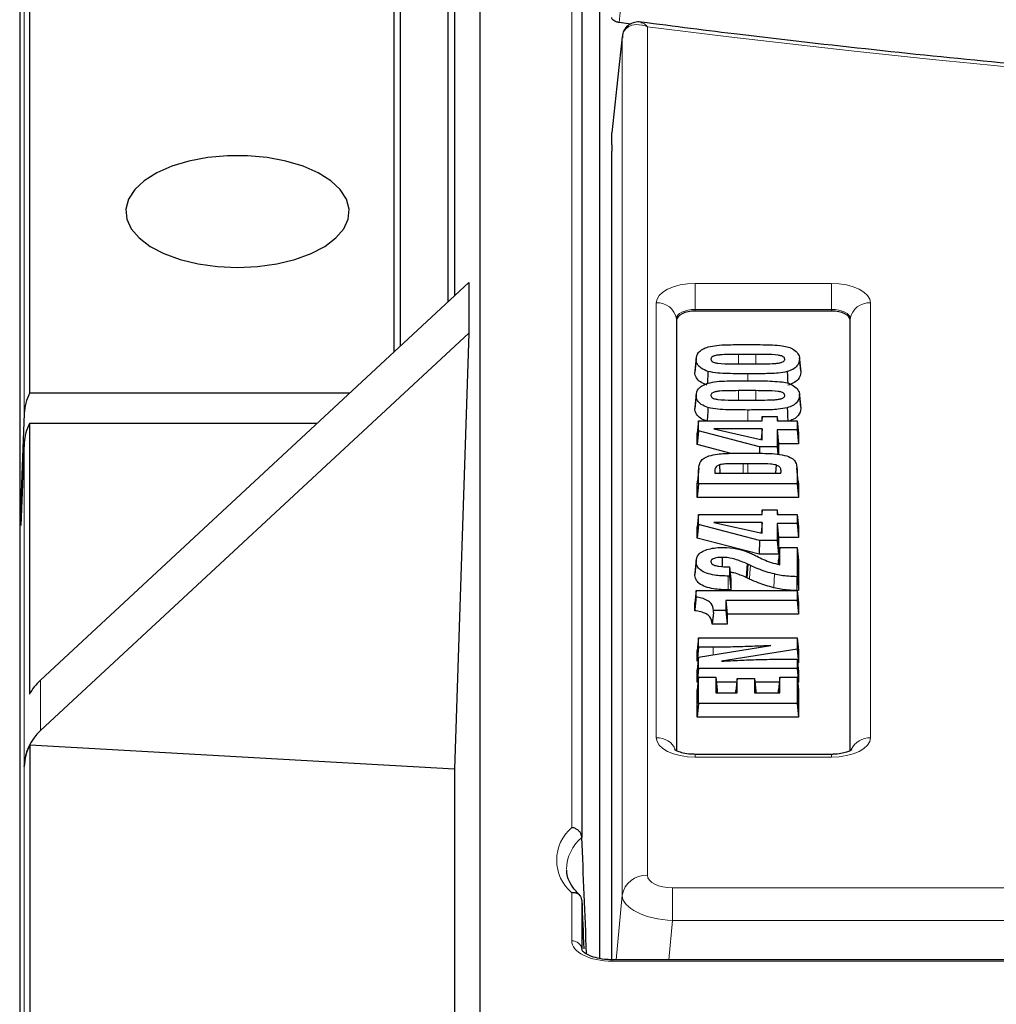
# Model space of a CAD drawing. Units: millimetres. Extents: x 0 to 420, y 0 to 297.
# Drawn here: x 237 to 261, y 126 to 150 of the extents above; entities that cross this region are included whole.
import ezdxf

# ---------------------------------------------------------------- set-up
doc = ezdxf.new("R2010")
doc.units = ezdxf.units.MM

msp = doc.modelspace()

# ---------------------------------------------------------------- linework, layer by layer
at = {"color": 7, "linetype": 'Continuous', "lineweight": 25}
for p, q in [((248.2062, 125.3515), (248.2062, 163.4765)), ((250.7146, 163.2707), (250.7146, 129.7943)), ((251.1602, 126.7952), (251.1602, 160.8468)), ((246.0687, 158.7672), (246.0687, 141.7863)), ((247.5687, 158.7672), (247.5687, 143.1793)), ((237.0666, 158.3001), (237.0666, 140.7672)), ((246.2259, 156.2142), (246.2259, 141.9323)), ((247.4115, 143.0333), (247.4115, 156.2142)), ((236.8252, 154.8263), (236.8252, 95.01)), ((251.9249, 149.8938), (251.6394, 149.9328)), ((251.4562, 146.9108), (251.4562, 147.2064)), ((251.4562, 126.7646), (251.4562, 146.7492)), ((237.3387, 133.6787), (247.9215, 143.5069)), ((247.9215, 143.5069), (247.9215, 142.2569)), ((256.8874, 142.7998), (253.5124, 142.7998)), ((253.0562, 142.5717), (253.0562, 131.9331)), ((257.3437, 131.9313), (257.3437, 142.5717)), ((237.3387, 132.4287), (247.9215, 142.2569)), ((247.9215, 142.2569), (247.5687, 131.4797)), ((255.0104, 141.7277), (254.5851, 141.7277)), ((253.5376, 141.611), (253.5048, 141.2862)), ((253.5399, 141.6452), (253.5072, 141.3214)), ((254.6275, 141.4942), (255.0104, 141.4942)), ((256.1261, 141.3198), (256.0933, 141.6437)), ((244.9714, 140.7672), (237.0666, 140.7672)), ((253.5376, 140.7159), (253.5048, 140.3911)), ((253.5399, 140.7502), (253.5072, 140.4264)), ((255.0104, 140.8326), (254.5851, 140.8326)), ((256.1261, 140.4248), (256.0933, 140.7487)), ((254.6275, 140.5992), (255.0104, 140.5992)), ((236.9366, 140.2672), (236.8514, 138.0906)), ((255.1734, 140.1979), (255.1619, 140.0899)), ((255.1734, 140.0899), (255.1734, 140.1979)), ((255.1734, 140.1979), (255.5399, 140.1979)), ((255.5399, 140.1979), (255.5399, 140.0899)), ((255.5399, 140.1979), (255.5514, 140.0899)), ((237.0666, 140.0172), (237.0666, 133.3297)), ((244.1639, 140.0172), (237.0666, 140.0172)), ((253.5994, 140.0899), (253.5666, 139.7816)), ((253.5994, 139.8358), (253.5994, 140.0899)), ((253.5994, 140.0899), (255.1734, 140.0899)), ((255.5399, 140.0899), (256.0337, 140.0899)), ((256.0337, 140.0899), (256.0337, 139.8604)), ((256.0337, 140.0899), (256.0666, 139.7816)), ((253.5994, 139.8358), (253.5666, 139.5011)), ((253.5666, 139.5011), (253.5666, 139.7816)), ((255.1043, 139.4437), (253.5994, 139.8358)), ((255.1734, 139.8915), (253.9778, 139.8915)), ((253.9778, 139.8915), (255.1734, 139.6208)), ((255.1734, 139.8915), (255.148, 139.6266)), ((255.1734, 139.6208), (255.1734, 139.8915)), ((255.5399, 139.8604), (255.5399, 139.4437)), ((255.5399, 139.8604), (255.5727, 139.5192)), ((256.0337, 139.8604), (255.5399, 139.8604)), ((256.0337, 139.8604), (256.0666, 139.5192)), ((256.0666, 139.7816), (256.0666, 139.5192)), ((236.9366, 139.5465), (236.8514, 137.4978)), ((254.4054, 139.2825), (253.5666, 139.5011)), ((255.5727, 139.5192), (255.5727, 139.2604)), ((256.0666, 139.5192), (255.5727, 139.5192)), ((255.1043, 139.4437), (255.1005, 139.2841)), ((255.5399, 139.4437), (255.1043, 139.4437)), ((255.5399, 139.4437), (255.5573, 139.2635)), ((254.1156, 138.9972), (254.1268, 138.7936)), ((254.815, 139.027), (254.7023, 139.027)), ((255.5137, 138.9959), (255.5028, 138.7936)), ((253.6032, 138.9199), (253.5704, 138.5959)), ((253.5994, 138.5332), (253.5994, 138.8384)), ((254.0033, 138.7936), (255.6283, 138.7936)), ((256.063, 138.5931), (256.0302, 138.917)), ((256.0337, 138.8384), (256.0337, 138.5332)), ((253.5666, 138.5137), (253.5722, 138.5959)), ((253.5994, 138.5332), (253.5666, 138.1921)), ((253.5666, 138.1921), (253.5666, 138.5137)), ((256.0337, 138.5332), (253.5994, 138.5332)), ((256.0337, 138.5332), (256.0666, 138.1921)), ((256.061, 138.593), (256.0666, 138.5137)), ((256.0666, 138.5137), (256.0666, 138.1921)), ((236.8514, 137.4978), (236.8514, 138.0906)), ((236.8761, 138.0906), (236.8514, 138.0906)), ((256.0666, 138.1921), (253.5666, 138.1921)), ((253.5994, 137.7751), (253.5666, 137.4667)), ((253.5994, 137.521), (253.5994, 137.7751)), ((253.5994, 137.7751), (255.1734, 137.7751)), ((255.1734, 137.8831), (255.1619, 137.7751)), ((255.1734, 137.7751), (255.1734, 137.8831)), ((255.1734, 137.8831), (255.5399, 137.8831)), ((255.5399, 137.8831), (255.5399, 137.7751)), ((255.5399, 137.8831), (255.5514, 137.7751)), ((255.5399, 137.7751), (256.0337, 137.7751)), ((256.0337, 137.7751), (256.0337, 137.5456)), ((256.0337, 137.7751), (256.0666, 137.4667)), ((253.5994, 137.521), (253.5666, 137.1863)), ((255.1043, 137.1289), (253.5994, 137.521)), ((255.1734, 137.5767), (253.9778, 137.5767)), ((253.9778, 137.5767), (255.1734, 137.306)), ((255.1734, 137.5767), (255.148, 137.3118)), ((255.1734, 137.306), (255.1734, 137.5767)), ((255.5399, 137.5456), (255.5399, 137.1289)), ((255.5399, 137.5456), (255.5727, 137.2044)), ((256.0337, 137.5456), (255.5399, 137.5456)), ((256.0337, 137.5456), (256.0666, 137.2044)), ((253.5666, 137.1863), (253.5666, 137.4667)), ((256.0666, 137.4667), (256.0666, 137.2044)), ((255.0963, 136.7877), (253.5666, 137.1863)), ((255.1043, 137.1289), (255.0963, 136.7877)), ((255.5399, 137.1289), (255.1043, 137.1289)), ((255.5399, 137.1289), (255.5727, 136.7877)), ((255.5727, 137.2044), (255.5727, 136.7877)), ((256.0666, 137.2044), (255.5727, 137.2044)), ((255.5727, 136.7877), (255.0963, 136.7877)), ((255.6055, 136.9538), (255.5727, 136.6455)), ((255.6055, 136.5309), (255.6055, 136.9538)), ((255.6055, 136.9538), (256.0337, 136.9538)), ((256.0337, 136.9538), (256.0337, 136.2338)), ((256.0337, 136.9538), (256.0666, 136.6455)), ((253.5376, 136.6167), (253.5048, 136.292)), ((253.5403, 136.6555), (253.5076, 136.3318)), ((254.1817, 136.7122), (254.1815, 136.4881)), ((254.817, 136.542), (254.7999, 136.5496)), ((255.5727, 136.5395), (255.5727, 136.6455)), ((256.0666, 136.6455), (256.0666, 135.8927)), ((254.3563, 136.4788), (254.3671, 136.4788)), ((254.3671, 136.4788), (254.3671, 136.2493)), ((254.3671, 136.4788), (254.3999, 136.1704)), ((254.817, 136.542), (254.7949, 136.2052)), ((254.3671, 136.2493), (254.334, 136.2493)), ((254.3671, 136.2493), (254.3999, 135.9081)), ((254.3999, 136.1704), (254.3999, 135.9081)), ((254.7949, 136.2052), (254.778, 136.2126)), ((256.0337, 136.2338), (256.0263, 136.2338)), ((256.0337, 136.2338), (256.0666, 135.8927)), ((253.5376, 135.8924), (253.5048, 135.584)), ((253.5376, 135.7299), (253.5376, 135.8924)), ((253.5376, 135.8924), (256.0337, 135.8924)), ((254.3999, 135.9081), (254.3338, 135.9081)), ((256.0666, 135.8927), (256.026, 135.8927)), ((256.0337, 135.8924), (256.0337, 135.6474)), ((256.0337, 135.8924), (256.0666, 135.584)), ((253.5048, 135.3926), (253.5048, 135.584)), ((254.2745, 135.6474), (254.2745, 135.4005)), ((254.2745, 135.6474), (254.3073, 135.3063)), ((256.0337, 135.6474), (254.2745, 135.6474)), ((256.0337, 135.6474), (256.0666, 135.3063)), ((256.0666, 135.584), (256.0666, 135.3063)), ((253.9645, 135.3463), (253.9369, 135.0593)), ((253.9645, 135.3463), (253.9697, 135.4005)), ((254.2745, 135.4005), (253.9697, 135.4005)), ((254.2745, 135.4005), (254.3073, 135.0593)), ((254.3073, 135.3063), (254.3073, 135.0593)), ((256.0666, 135.3063), (254.3073, 135.3063)), ((253.9369, 135.0593), (253.9369, 135.0731)), ((254.3073, 135.0593), (253.9369, 135.0593)), ((253.5994, 134.7195), (253.5666, 134.4112)), ((253.5994, 134.49), (253.5994, 134.7195)), ((253.5994, 134.7195), (256.0337, 134.7195)), ((256.0337, 134.7195), (256.0337, 134.4398)), ((256.0337, 134.7195), (256.0666, 134.4112)), ((253.5994, 134.49), (253.5666, 134.1488)), ((253.5666, 134.1488), (253.5666, 134.4112)), ((253.5994, 134.2417), (255.3828, 134.5292)), ((253.9595, 134.49), (253.5994, 134.49)), ((256.0337, 134.4398), (254.1664, 134.1463)), ((256.0337, 134.4398), (256.0666, 134.103)), ((256.0666, 134.4112), (256.0666, 134.103)), ((253.5994, 134.2417), (253.5666, 133.9289)), ((253.5896, 134.1488), (253.5666, 134.1488)), ((253.5994, 133.9653), (253.5994, 134.2417)), ((255.6447, 134.1949), (256.0337, 134.1949)), ((256.0337, 134.1949), (256.0337, 133.9653)), ((256.0337, 134.1949), (256.0666, 133.8865)), ((253.5994, 133.9653), (253.5666, 133.6242)), ((253.5666, 133.6242), (253.5666, 133.9289)), ((256.0337, 133.9653), (253.5994, 133.9653)), ((256.0337, 133.9653), (256.0666, 133.6242)), ((256.0666, 134.103), (256.0439, 134.0995)), ((256.0666, 133.8865), (256.0666, 133.6242)), ((253.5994, 133.7473), (253.5666, 133.439)), ((253.5863, 133.6242), (253.5666, 133.6242)), ((253.5994, 133.1011), (253.5994, 133.7473)), ((253.5994, 133.7473), (254.0276, 133.7473)), ((254.0276, 133.7473), (254.0276, 133.3615)), ((254.0276, 133.7473), (254.0604, 133.439)), ((254.5462, 133.6242), (254.0407, 133.6242)), ((254.5562, 133.7177), (254.5233, 133.4093)), ((254.5562, 133.3615), (254.5562, 133.7177)), ((254.5562, 133.7177), (254.9844, 133.7177)), ((254.9844, 133.7177), (254.9844, 133.3615)), ((254.9844, 133.7177), (255.0172, 133.4093)), ((255.5924, 133.6242), (254.9943, 133.6242)), ((255.6055, 133.7473), (255.5727, 133.439)), ((255.6055, 133.3615), (255.6055, 133.7473)), ((255.6055, 133.7473), (256.0337, 133.7473)), ((256.0337, 133.7473), (256.0337, 133.1011)), ((256.0337, 133.7473), (256.0666, 133.439)), ((256.0666, 133.6242), (256.0469, 133.6242)), ((253.5666, 132.76), (253.5666, 133.439)), ((254.0604, 133.439), (254.0604, 133.3615)), ((254.5233, 133.3615), (254.5233, 133.4093)), ((255.0172, 133.4093), (255.0172, 133.3615)), ((255.5727, 133.3615), (255.5727, 133.439)), ((256.0666, 133.439), (256.0666, 132.76)), ((254.0276, 133.3615), (254.5562, 133.3615)), ((254.9844, 133.3615), (255.6055, 133.3615)), ((253.5994, 133.1011), (253.5666, 132.76)), ((256.0337, 133.1011), (253.5994, 133.1011)), ((256.0337, 133.1011), (256.0666, 132.76)), ((256.0666, 132.76), (253.5666, 132.76)), ((237.0743, 132.0669), (237.0743, 100.1469)), ((247.5687, 131.4797), (237.0743, 132.0669)), ((256.8874, 131.8426), (253.5124, 131.8426)), ((236.936, 131.5431), (236.9366, 131.5599)), ((247.5687, 131.4797), (247.5687, 117.6014)), ((250.7146, 129.7943), (250.7148, 129.7905)), ((250.7146, 128.2409), (250.7146, 127.0216)), ((250.7148, 128.2371), (250.7146, 128.2409)), ((275.7812, 126.7643), (251.4642, 126.7643))]:
    msp.add_line(p, q, dxfattribs=at)
at = {"color": 8, "linetype": 'Continuous', "lineweight": 18}
for p, q in [((250.4648, 130.0331), (250.4648, 163.4913)), ((236.9366, 140.2672), (236.9366, 157.5407)), ((252.3351, 149.8301), (252.3351, 128.8524)), ((251.7125, 128.3583), (251.7125, 149.5773)), ((253.5124, 143.4838), (256.8874, 143.4838)), ((253.5124, 142.8395), (253.5124, 143.4838)), ((256.8874, 142.8395), (256.8874, 143.4838)), ((252.5542, 132.2547), (252.5542, 143.0047)), ((257.8456, 143.0047), (257.8456, 132.2547)), ((253.5124, 142.7998), (253.5124, 142.8395)), ((256.8874, 142.8395), (253.5124, 142.8395)), ((256.8874, 142.7998), (256.8874, 142.8395)), ((253.0523, 142.6094), (253.0523, 131.935)), ((253.0562, 142.5717), (253.0523, 142.6094)), ((257.3437, 142.5717), (257.3475, 142.6094)), ((257.3475, 131.9337), (257.3475, 142.6094)), ((254.5851, 141.7277), (254.5851, 141.4945)), ((255.0104, 141.7277), (255.0104, 141.4942)), ((254.8156, 141.2493), (254.8156, 141.0768)), ((254.5851, 140.8326), (254.5851, 140.5994)), ((255.0104, 140.8326), (255.0104, 140.5992)), ((254.8156, 140.3542), (254.8156, 140.0899)), ((236.9366, 131.5599), (236.9366, 139.5465)), ((254.7023, 139.027), (254.7023, 138.7936)), ((254.815, 139.027), (254.8151, 138.7936)), ((253.5994, 138.8384), (253.5666, 138.5137)), ((253.9967, 138.8492), (254.0014, 138.8029)), ((255.6364, 138.8525), (255.6315, 138.8038)), ((256.0337, 138.8384), (256.0666, 138.5137)), ((254.7999, 136.5496), (254.778, 136.2126)), ((255.472, 136.3017), (255.458, 135.9621)), ((254.334, 136.2493), (254.3338, 135.9081)), ((256.0263, 136.2338), (256.026, 135.8927)), ((253.9645, 135.3463), (253.9369, 135.0731)), ((253.9595, 134.49), (253.9595, 134.2998)), ((237.3387, 133.6787), (237.3387, 132.4287)), ((253.5124, 131.7756), (253.5124, 131.8426)), ((256.8874, 131.7756), (253.5124, 131.7756)), ((256.8874, 131.7756), (256.8874, 131.8426)), ((236.936, 97.8116), (236.936, 131.5431)), ((252.9577, 128.541), (313.0773, 128.541)), ((252.9577, 128.541), (252.9577, 127.7356)), ((250.4648, 127.2305), (250.4648, 128.4199)), ((251.5592, 126.7643), (251.7125, 128.3583)), ((252.9577, 127.7356), (252.8643, 126.7643)), ((313.3312, 127.7356), (252.9577, 127.7356)), ((251.4642, 126.7308), (251.4642, 126.7643)), ((275.7812, 126.7308), (251.4642, 126.7308))]:
    msp.add_line(p, q, dxfattribs=at)
at = {"color": 8, "linetype": 'Continuous', "lineweight": 18, "flags": 128}
for points in [[(251.896, 152.5676), (251.7283, 150.8457), (251.6394, 149.9328)], [(252.5542, 143.0047), (252.5727, 143.0982), (252.6272, 143.188), (252.7157, 143.2709), (252.8349, 143.3435), (252.9801, 143.403), (253.1457, 143.4473), (253.3255, 143.4746), (253.5124, 143.4838)], [(256.8874, 143.4838), (257.0743, 143.4746), (257.2541, 143.4473), (257.4197, 143.403), (257.5649, 143.3435), (257.6841, 143.2709), (257.7726, 143.188), (257.8272, 143.0982), (257.8456, 143.0047)], [(253.5124, 142.8395), (253.4227, 142.835), (253.3363, 142.8219), (253.2568, 142.8007), (253.1871, 142.7721), (253.1299, 142.7372), (253.0874, 142.6975), (253.0612, 142.6543), (253.0523, 142.6094)], [(257.3475, 142.6094), (257.3386, 142.6543), (257.3125, 142.6975), (257.2699, 142.7372), (257.2127, 142.7721), (257.143, 142.8007), (257.0635, 142.8219), (256.9772, 142.835), (256.8874, 142.8395)], [(254.8808, 136.5109), (254.8687, 136.3322), (254.858, 136.1743)], [(253.5124, 131.7756), (253.3255, 131.7848), (253.1457, 131.8121), (252.9801, 131.8564), (252.8349, 131.9159), (252.7157, 131.9885), (252.6272, 132.0714), (252.5727, 132.1612), (252.5542, 132.2547)], [(257.8456, 132.2547), (257.8272, 132.1612), (257.7726, 132.0714), (257.6841, 131.9885), (257.5649, 131.9159), (257.4197, 131.8564), (257.2541, 131.8121), (257.0743, 131.7848), (256.8874, 131.7756)]]:
    msp.add_lwpolyline(points, dxfattribs=at)
at = {"color": 7, "linetype": 'Continuous', "lineweight": 25, "flags": 128}
for points in [[(251.7125, 149.5773), (251.6062, 148.5936), (251.4562, 147.2064)], [(242.2062, 143.8799), (242.6994, 143.9021), (243.1768, 143.9679), (243.6229, 144.0754), (244.0236, 144.2209), (244.3658, 144.3999), (244.6386, 144.6065), (244.8332, 144.8342), (244.9434, 145.0756), (244.9656, 145.323), (244.8992, 145.5683), (244.7461, 145.8038), (244.5115, 146.0218), (244.2027, 146.2154), (243.8298, 146.3783), (243.4047, 146.5053), (242.9411, 146.5923), (242.4538, 146.6365), (241.9586, 146.6365), (241.4713, 146.5923), (241.0077, 146.5053), (240.5826, 146.3783), (240.2097, 146.2154), (239.9009, 146.0218), (239.6663, 145.8038), (239.5132, 145.5683), (239.4468, 145.323), (239.469, 145.0756), (239.5792, 144.8342), (239.7738, 144.6065), (240.0466, 144.3999), (240.3888, 144.2209), (240.7895, 144.0754), (241.2356, 143.9679), (241.713, 143.9021), (242.2062, 143.8799)], [(253.5124, 142.7998), (253.4234, 142.7954), (253.3378, 142.7824), (253.2589, 142.7614), (253.1898, 142.733), (253.133, 142.6984), (253.0909, 142.659), (253.0649, 142.6162), (253.0562, 142.5717)], [(257.3437, 142.5717), (257.3349, 142.6162), (257.3089, 142.659), (257.2668, 142.6984), (257.21, 142.733), (257.1409, 142.7614), (257.062, 142.7824), (256.9764, 142.7954), (256.8874, 142.7998)], [(256.0955, 141.611), (256.1119, 141.4486), (256.1283, 141.2862)], [(253.8307, 141.3083), (253.8255, 141.2067), (253.8204, 141.1051), (253.8163, 141.0249)], [(255.7875, 141.3035), (255.7927, 141.2019), (255.7978, 141.1003), (255.802, 141.0182)], [(256.0955, 140.716), (256.1119, 140.5536), (256.1283, 140.3911)], [(253.8307, 140.4133), (253.8255, 140.3116), (253.8204, 140.21), (253.8143, 140.0899)], [(255.7875, 140.4084), (255.7927, 140.3068), (255.7978, 140.2052), (255.8037, 140.0899)]]:
    msp.add_lwpolyline(points, dxfattribs=at)
at = {"color": 8, "linetype": 'Continuous', "lineweight": 18}
for centre, radius, start, end in [((288.7344, 436.0436), 288.5188, 262.752309, 275.619293), ((252.5819, 142.528), 0.4775, 9.81539, 93.31596), ((257.818, 142.528), 0.4775, 86.68404, 170.18461), ((252.5774, 131.7646), 0.4906, 21.88013, 92.70522), ((257.8293, 131.7527), 0.5023, 88.13855, 155.58613), ((251.1569, 129.2265), 1.0629, 130.63321, 229.36679), ((251.3907, 128.9803), 1.0551, 129.83412, 179.10149), ((252.3006, 128.2565), 0.5968, 86.68404, 170.18461), ((250.4797, 126.9945), 0.2365, 6.57707, 93.6107)]:
    msp.add_arc(centre, radius, start, end, dxfattribs=at)
at = {"color": 7, "linetype": 'Continuous', "lineweight": 25}
for centre, major_axis, ratio, start_param, end_param in [((238.4357, 140.2205), (1.5, 0), 0.8922293, 2.7207208, 3.1066861), ((238.4357, 139.5026), (1.5, 0), 0.8398215, 2.7207208, 3.1066861), ((238.4357, 132.9075), (1.4872, 0.2422), 0.8064966, 2.2605216, 2.5901413), ((238.4357, 131.428), (1.4393, -0.4683), 0.9017869, 2.6765107, 3.3920957), ((238.4351, 131.4112), (1.4393, -0.4683), 0.9017869, 2.9926856, 3.3920957), ((252.4565, 85.8188), (-2.4997, 62.0113), 0.0007028, 5.4368548, 5.5005698), ((252.4565, 85.8188), (-2.4997, 62.0113), 0.0007028, 0.8174796, 0.8437919)]:
    msp.add_ellipse(centre, major_axis=major_axis, ratio=ratio, start_param=start_param, end_param=end_param, dxfattribs=at)
at = {"color": 8, "linetype": 'Continuous', "lineweight": 18}
for centre, major_axis, ratio, start_param, end_param in [((252.9625, 128.8547), (0.6274, 0.0032), 0.499976, 3.1390608, 4.7022609), ((252.9625, 128.3135), (1.2497, -0.0597), 0.4615752, 3.1674271, 4.7306272), ((251.4654, 127.2311), (1.0006, 0.0008), 0.4999994, 3.1411867, 4.710765)]:
    msp.add_ellipse(centre, major_axis=major_axis, ratio=ratio, start_param=start_param, end_param=end_param, dxfattribs=at)
at = {"color": 7, "linetype": 'Continuous', "lineweight": 25}
for points, knots in [([(251.6394, 149.9328), (251.6131, 149.9378), (251.5604, 149.9479), (251.5002, 149.9784), (251.4627, 150.0147), (251.4582, 150.0408), (251.4562, 150.0529)], [0, 0, 0, 0, 0.258965, 0.5179606, 0.7763196, 1, 1, 1, 1]), ([(252.1827, 149.9367), (252.1782, 149.938), (252.1263, 149.9531), (252.0187, 149.9416), (251.8744, 149.8853), (251.7671, 149.7709), (251.715, 149.6539), (251.7162, 149.5774), (251.7165, 149.5559)], [0, 0, 0, 0, 0.0226535, 0.2615794, 0.4839209, 0.6949178, 0.9142391, 1, 1, 1, 1]), ([(316.9242, 148.9921), (316.3406, 148.9356), (314.6479, 148.7718), (311.835, 148.5302), (308.4826, 148.2803), (305.1191, 148.0699), (301.7469, 147.8986), (298.3674, 147.7666), (294.9828, 147.6739), (291.5947, 147.6206), (288.205, 147.6067), (284.8156, 147.6323), (281.4284, 147.6972), (278.045, 147.8016), (274.6675, 147.9452), (271.2976, 148.1281), (267.9372, 148.3501), (264.5882, 148.6112), (261.2521, 148.9108), (257.9315, 149.2503), (254.9049, 149.5926), (252.9937, 149.8376), (252.1769, 149.9423)], [0, 0, 0, 0, 0.0272994, 0.0791843, 0.1310707, 0.1829575, 0.2348449, 0.2867326, 0.3386206, 0.3905088, 0.4423971, 0.4942855, 0.5461739, 0.598062, 0.64995, 0.7018376, 0.7537248, 0.8056115, 0.8574976, 0.909383, 0.9612677, 1, 1, 1, 1]), ([(251.4562, 146.9108), (251.4561, 146.8862), (251.4558, 146.8294), (251.456, 146.7781), (251.4562, 146.7492)], [0, 0, 0, 0, 0.43382966, 1, 1, 1, 1]), ([(253.5376, 141.611), (253.5478, 141.6673), (253.5638, 141.7566), (253.6892, 141.8598), (253.7879, 141.8964), (253.8339, 141.9135)], [0, 0, 0, 0, 0.4774254, 0.7562152, 1, 1, 1, 1]), ([(253.8339, 141.9135), (253.9048, 141.9282), (254.055, 141.9593), (254.3527, 141.97), (254.5713, 141.9716), (254.7047, 141.9726)], [0, 0, 0, 0, 0.25811853, 0.54722461, 1, 1, 1, 1]), ([(254.7047, 141.9726), (254.8646, 141.9722), (255.1047, 141.9715), (255.4259, 141.9646), (255.5846, 141.9504), (255.6642, 141.9432)], [0, 0, 0, 0, 0.4982077, 0.7482448, 1, 1, 1, 1]), ([(255.6642, 141.9432), (255.7192, 141.9337), (255.8294, 141.9146), (255.9672, 141.844), (256.0671, 141.7487), (256.0936, 141.664), (256.0952, 141.6182), (256.0955, 141.611)], [0, 0, 0, 0, 0.2022356, 0.4058027, 0.6767301, 0.9498029, 1, 1, 1, 1]), ([(254.5851, 141.7277), (254.5098, 141.7273), (254.3572, 141.7264), (254.1756, 141.7212), (254.0428, 141.708), (253.9725, 141.6896), (253.9275, 141.6633), (253.9072, 141.6369), (253.9051, 141.619), (253.9041, 141.6109)], [0, 0, 0, 0, 0.283487, 0.5749045, 0.6827969, 0.791881, 0.8654104, 0.939037, 1, 1, 1, 1]), ([(255.729, 141.6109), (255.7273, 141.6224), (255.7241, 141.6436), (255.6937, 141.6712), (255.6427, 141.6948), (255.4971, 141.7243), (255.2772, 141.7251), (255.0915, 141.7269), (255.0104, 141.7277)], [0, 0, 0, 0, 0.08179652, 0.15152859, 0.22105769, 0.32874001, 0.70701093, 1, 1, 1, 1]), ([(253.8307, 141.3083), (253.7706, 141.3326), (253.6543, 141.3795), (253.5548, 141.4895), (253.5437, 141.5681), (253.5376, 141.611)], [0, 0, 0, 0, 0.327034, 0.6330697, 1, 1, 1, 1]), ([(253.9041, 141.6109), (253.9062, 141.5981), (253.91, 141.5754), (253.9441, 141.5472), (253.9973, 141.5246), (254.1551, 141.4959), (254.3735, 141.496), (254.5584, 141.4947), (254.6275, 141.4942)], [0, 0, 0, 0, 0.0910836, 0.1605935, 0.2298494, 0.336928, 0.7520429, 1, 1, 1, 1]), ([(255.0104, 141.4942), (255.0857, 141.4945), (255.2444, 141.495), (255.4336, 141.5), (255.5763, 141.5122), (255.652, 141.5295), (255.7025, 141.5556), (255.7258, 141.5831), (255.728, 141.6021), (255.729, 141.6109)], [0, 0, 0, 0, 0.2708851, 0.5709965, 0.6802397, 0.7907267, 0.8635295, 0.9366206, 1, 1, 1, 1]), ([(256.0955, 141.611), (256.0848, 141.5533), (256.068, 141.4624), (255.9379, 141.3574), (255.8359, 141.3209), (255.7875, 141.3035)], [0, 0, 0, 0, 0.4785364, 0.7524135, 1, 1, 1, 1]), ([(253.8135, 140.9696), (253.7532, 140.9935), (253.6331, 141.0413), (253.5242, 141.1556), (253.5117, 141.2398), (253.5048, 141.2862)], [0, 0, 0, 0, 0.31161696, 0.621522, 1, 1, 1, 1]), ([(254.8156, 141.2493), (254.6517, 141.2503), (254.4051, 141.2518), (254.0693, 141.2609), (253.9112, 141.2923), (253.8307, 141.3083)], [0, 0, 0, 0, 0.4927987, 0.7419441, 1, 1, 1, 1]), ([(255.7875, 141.3035), (255.7148, 141.2901), (255.5243, 141.2548), (255.1917, 141.252), (254.9413, 141.2502), (254.8156, 141.2493)], [0, 0, 0, 0, 0.2348104, 0.6157257, 1, 1, 1, 1]), ([(256.1283, 141.2862), (256.1168, 141.2256), (256.0988, 141.1302), (255.9612, 141.0208), (255.8547, 140.9827), (255.8047, 140.9648)], [0, 0, 0, 0, 0.4794944, 0.7553518, 1, 1, 1, 1]), ([(253.5376, 140.7159), (253.5478, 140.7722), (253.5638, 140.8615), (253.6892, 140.9647), (253.7879, 141.0014), (253.8339, 141.0184)], [0, 0, 0, 0, 0.4774254, 0.7562152, 1, 1, 1, 1]), ([(253.8339, 141.0184), (253.9048, 141.0331), (254.055, 141.0642), (254.3527, 141.0749), (254.5713, 141.0766), (254.7047, 141.0776)], [0, 0, 0, 0, 0.2581185, 0.5472246, 1, 1, 1, 1]), ([(254.7047, 141.0776), (254.8646, 141.0771), (255.1047, 141.0764), (255.4259, 141.0696), (255.5846, 141.0553), (255.6642, 141.0481)], [0, 0, 0, 0, 0.49820768, 0.74824478, 1, 1, 1, 1]), ([(255.6642, 141.0481), (255.7192, 141.0386), (255.8294, 141.0196), (255.9672, 140.9489), (256.0671, 140.8536), (256.0936, 140.7689), (256.0952, 140.7231), (256.0955, 140.716)], [0, 0, 0, 0, 0.2022356, 0.4058027, 0.6767301, 0.9498029, 1, 1, 1, 1]), ([(253.8307, 140.4133), (253.7706, 140.4375), (253.6543, 140.4844), (253.5548, 140.5944), (253.5437, 140.673), (253.5376, 140.7159)], [0, 0, 0, 0, 0.327034, 0.6330697, 1, 1, 1, 1]), ([(254.5851, 140.8326), (254.5098, 140.8322), (254.3572, 140.8314), (254.1756, 140.8261), (254.0428, 140.8129), (253.9725, 140.7946), (253.9275, 140.7683), (253.9072, 140.7419), (253.9051, 140.724), (253.9041, 140.7159)], [0, 0, 0, 0, 0.283487, 0.5749045, 0.6827969, 0.791881, 0.8654104, 0.939037, 1, 1, 1, 1]), ([(253.9041, 140.7159), (253.9062, 140.703), (253.91, 140.6804), (253.9441, 140.6521), (253.9973, 140.6296), (254.1551, 140.6009), (254.3735, 140.6009), (254.5584, 140.5996), (254.6275, 140.5992)], [0, 0, 0, 0, 0.09108359, 0.16059354, 0.22984941, 0.33692795, 0.75204287, 1, 1, 1, 1]), ([(255.729, 140.7159), (255.7273, 140.7273), (255.7241, 140.7485), (255.6937, 140.7761), (255.6427, 140.7998), (255.4971, 140.8292), (255.2772, 140.83), (255.0915, 140.8318), (255.0104, 140.8326)], [0, 0, 0, 0, 0.0817965, 0.1515286, 0.2210577, 0.32874, 0.7070109, 1, 1, 1, 1]), ([(255.0104, 140.5992), (255.0857, 140.5994), (255.2444, 140.5999), (255.4336, 140.6049), (255.5763, 140.6171), (255.652, 140.6345), (255.7025, 140.6605), (255.7258, 140.688), (255.728, 140.7071), (255.729, 140.7159)], [0, 0, 0, 0, 0.2708851, 0.5709965, 0.6802397, 0.7907267, 0.8635295, 0.9366206, 1, 1, 1, 1]), ([(256.0955, 140.716), (256.0848, 140.6582), (256.068, 140.5674), (255.9379, 140.4623), (255.8359, 140.4258), (255.7875, 140.4084)], [0, 0, 0, 0, 0.4785364, 0.7524135, 1, 1, 1, 1]), ([(253.8135, 140.0745), (253.7532, 140.0985), (253.6331, 140.1462), (253.5242, 140.2605), (253.5117, 140.3448), (253.5048, 140.3911)], [0, 0, 0, 0, 0.311617, 0.621522, 1, 1, 1, 1]), ([(254.8156, 140.3542), (254.6517, 140.3552), (254.4051, 140.3567), (254.0693, 140.3659), (253.9112, 140.3973), (253.8307, 140.4133)], [0, 0, 0, 0, 0.4927987, 0.7419441, 1, 1, 1, 1]), ([(255.7875, 140.4084), (255.7148, 140.395), (255.5243, 140.3598), (255.1917, 140.3569), (254.9413, 140.3551), (254.8156, 140.3542)], [0, 0, 0, 0, 0.2348104, 0.6157257, 1, 1, 1, 1]), ([(256.1283, 140.3911), (256.1165, 140.3308), (256.0978, 140.2357), (255.9747, 140.1341), (255.8866, 140.1018), (255.8544, 140.0899)], [0, 0, 0, 0, 0.5242693, 0.8258861, 1, 1, 1, 1]), ([(253.8544, 139.2193), (253.9235, 139.2361), (254.1055, 139.2803), (254.4403, 139.2846), (254.6904, 139.2865), (254.8166, 139.2874)], [0, 0, 0, 0, 0.2325186, 0.6129411, 1, 1, 1, 1]), ([(254.8166, 139.2874), (254.9765, 139.2866), (255.2176, 139.2853), (255.5483, 139.2739), (255.7007, 139.2378), (255.7787, 139.2193)], [0, 0, 0, 0, 0.4899534, 0.7386514, 1, 1, 1, 1]), ([(253.5994, 138.8384), (253.6008, 138.8761), (253.6036, 138.9515), (253.6278, 139.0568), (253.7002, 139.1503), (253.7934, 139.1971), (253.8484, 139.2171), (253.8544, 139.2193)], [0, 0, 0, 0, 0.26962741, 0.53977122, 0.75607531, 0.97341296, 1, 1, 1, 1]), ([(254.1156, 138.9972), (254.0928, 138.9875), (254.0475, 138.9683), (254.0027, 138.9159), (253.9991, 138.8753), (253.9967, 138.8492)], [0, 0, 0, 0, 0.2672789, 0.5305857, 1, 1, 1, 1]), ([(254.7023, 139.027), (254.6268, 139.027), (254.4909, 139.0268), (254.3135, 139.0235), (254.1879, 139.0174), (254.1328, 139.002), (254.1156, 138.9972)], [0, 0, 0, 0, 0.3794402, 0.6836775, 0.9013069, 1, 1, 1, 1]), ([(255.5137, 138.9959), (255.4679, 139.0042), (255.3341, 139.0286), (255.0946, 139.0247), (254.9084, 139.0263), (254.815, 139.027)], [0, 0, 0, 0, 0.2056246, 0.6016527, 1, 1, 1, 1]), ([(255.6364, 138.8525), (255.6353, 138.8679), (255.6328, 138.903), (255.6008, 138.9571), (255.5423, 138.9832), (255.5137, 138.9959)], [0, 0, 0, 0, 0.2860048, 0.6512296, 1, 1, 1, 1]), ([(255.7787, 139.2193), (255.8329, 139.1963), (255.9363, 139.1523), (256.0061, 139.052), (256.0299, 138.9482), (256.0324, 138.8752), (256.0337, 138.8384)], [0, 0, 0, 0, 0.24998976, 0.47754549, 0.73688728, 1, 1, 1, 1]), ([(253.9967, 138.8492), (253.9967, 138.8451), (253.9966, 138.837), (253.9968, 138.8248), (253.9998, 138.8103), (254.002, 138.7999), (254.0033, 138.7936)], [0, 0, 0, 0, 0.2191921, 0.4384277, 0.6577261, 1, 1, 1, 1]), ([(255.6283, 138.7936), (255.6296, 138.798), (255.6324, 138.8067), (255.6364, 138.8198), (255.6365, 138.8351), (255.6364, 138.846), (255.6364, 138.8525)], [0, 0, 0, 0, 0.2233464, 0.4467818, 0.6703777, 1, 1, 1, 1]), ([(253.5376, 136.6167), (253.5464, 136.6722), (253.5601, 136.7596), (253.69, 136.8614), (253.8423, 136.9207), (254.0254, 136.9526), (254.153, 136.9557), (254.2164, 136.9572)], [0, 0, 0, 0, 0.301656, 0.4750506, 0.6486741, 0.8255723, 1, 1, 1, 1]), ([(254.2164, 136.9572), (254.3279, 136.951), (254.5482, 136.9388), (254.7779, 136.8624), (254.8937, 136.8097), (254.9298, 136.7932)], [0, 0, 0, 0, 0.4138955, 0.8168028, 1, 1, 1, 1]), ([(254.9298, 136.7932), (254.94, 136.7885), (254.9603, 136.779), (254.9974, 136.7602), (255.0249, 136.7464), (255.0426, 136.7376)], [0, 0, 0, 0, 0.2632235, 0.5264111, 1, 1, 1, 1]), ([(254.334, 136.2493), (254.2175, 136.2526), (254.0282, 136.2581), (253.7886, 136.3159), (253.6402, 136.3938), (253.5507, 136.4985), (253.5423, 136.5741), (253.5376, 136.6167)], [0, 0, 0, 0, 0.2813406, 0.4569516, 0.6335869, 0.7935863, 1, 1, 1, 1]), ([(254.1817, 136.7122), (254.1347, 136.711), (254.0647, 136.7092), (253.9801, 136.6888), (253.9323, 136.6648), (253.9071, 136.6363), (253.905, 136.6174), (253.9041, 136.609)], [0, 0, 0, 0, 0.358117, 0.5334949, 0.7102214, 0.8704905, 1, 1, 1, 1]), ([(253.9041, 136.609), (253.9061, 136.5952), (253.9098, 136.5697), (253.9462, 136.5362), (254.0087, 136.508), (254.1473, 136.4816), (254.2699, 136.48), (254.3563, 136.4788)], [0, 0, 0, 0, 0.1393319, 0.2587631, 0.3782455, 0.5622814, 1, 1, 1, 1]), ([(254.7999, 136.5496), (254.7516, 136.5711), (254.6549, 136.6141), (254.4748, 136.6748), (254.3098, 136.7094), (254.2015, 136.7118), (254.1817, 136.7122)], [0, 0, 0, 0, 0.27175541, 0.54397851, 0.91661665, 1, 1, 1, 1]), ([(255.0426, 136.7376), (255.0965, 136.7114), (255.2067, 136.6579), (255.3878, 136.5821), (255.5323, 136.5481), (255.6055, 136.5309)], [0, 0, 0, 0, 0.3213363, 0.6559953, 1, 1, 1, 1]), ([(254.778, 136.2126), (254.7294, 136.2337), (254.6323, 136.2759), (254.5026, 136.3253), (254.411, 136.3395), (254.3814, 136.344)], [0, 0, 0, 0, 0.40325628, 0.80726156, 1, 1, 1, 1]), ([(254.8808, 136.5109), (254.8748, 136.5138), (254.8629, 136.5196), (254.8416, 136.53), (254.8263, 136.5374), (254.817, 136.542)], [0, 0, 0, 0, 0.2801828, 0.5603645, 1, 1, 1, 1]), ([(255.472, 136.3017), (255.4046, 136.3187), (255.2629, 136.3543), (255.0657, 136.4258), (254.9427, 136.4824), (254.8808, 136.5109)], [0, 0, 0, 0, 0.3109485, 0.653391, 1, 1, 1, 1]), ([(256.0263, 136.2338), (255.9561, 136.2356), (255.8257, 136.2389), (255.6388, 136.2636), (255.528, 136.2889), (255.472, 136.3017)], [0, 0, 0, 0, 0.3655222, 0.6793115, 1, 1, 1, 1]), ([(254.3338, 135.9081), (254.2116, 135.9118), (254.0135, 135.9177), (253.7643, 135.9795), (253.6103, 136.0615), (253.5183, 136.1703), (253.5096, 136.2485), (253.5048, 136.292)], [0, 0, 0, 0, 0.2830566, 0.4590391, 0.6359659, 0.7978236, 1, 1, 1, 1]), ([(254.858, 136.1743), (254.8521, 136.1772), (254.8401, 136.183), (254.819, 136.1933), (254.804, 136.2007), (254.7949, 136.2052)], [0, 0, 0, 0, 0.2828776, 0.5657541, 1, 1, 1, 1]), ([(255.458, 135.9621), (255.3905, 135.9791), (255.2556, 136.0129), (255.0543, 136.0845), (254.9283, 136.1421), (254.858, 136.1743)], [0, 0, 0, 0, 0.3064319, 0.6128978, 1, 1, 1, 1]), ([(256.026, 135.8927), (255.9538, 135.8945), (255.82, 135.8979), (255.6285, 135.9232), (255.5152, 135.949), (255.458, 135.9621)], [0, 0, 0, 0, 0.367175, 0.680173, 1, 1, 1, 1]), ([(253.5376, 135.7299), (253.5322, 135.6737), (253.5212, 135.5613), (253.5103, 135.4488), (253.5048, 135.3926)], [0, 0, 0, 0, 0.4999999, 1, 1, 1, 1]), ([(253.9697, 135.4005), (253.9612, 135.46), (253.9483, 135.5499), (253.8192, 135.6524), (253.6846, 135.7052), (253.5826, 135.7224), (253.5376, 135.7299)], [0, 0, 0, 0, 0.4118098, 0.6225882, 0.8336112, 1, 1, 1, 1]), ([(253.9369, 135.0731), (253.9293, 135.1312), (253.9179, 135.2182), (253.7942, 135.3167), (253.6603, 135.3688), (253.5554, 135.3849), (253.5048, 135.3926)], [0, 0, 0, 0, 0.40817921, 0.61008792, 0.81222874, 1, 1, 1, 1]), ([(255.3828, 134.5292), (255.2327, 134.5234), (254.9208, 134.5114), (254.4465, 134.4954), (254.1219, 134.4918), (253.9595, 134.49)], [0, 0, 0, 0, 0.3168211, 0.6582728, 1, 1, 1, 1]), ([(254.1664, 134.1463), (254.3162, 134.1538), (254.6158, 134.1687), (255.1082, 134.1902), (255.4518, 134.1932), (255.6447, 134.1949)], [0, 0, 0, 0, 0.3047647, 0.6095672, 1, 1, 1, 1]), ([(253.5124, 131.8426), (253.4772, 131.8434), (253.3742, 131.8457), (253.2218, 131.8702), (253.0925, 131.9111), (253.0196, 131.951), (253.0126, 131.9576), (253.0092, 131.9608)], [0, 0, 0, 0, 0.1386578, 0.4059497, 0.6274284, 0.8205921, 1, 1, 1, 1]), ([(257.3862, 131.9564), (257.3872, 131.9574), (257.3904, 131.9605), (257.3488, 131.9307), (257.257, 131.8932), (257.1128, 131.857), (256.9792, 131.8434), (256.9006, 131.8427), (256.8874, 131.8426)], [0, 0, 0, 0, 0.092377, 0.2788105, 0.4711773, 0.6909893, 0.9480925, 1, 1, 1, 1]), ([(250.7146, 129.7943), (250.711, 129.8185), (250.7038, 129.8669), (250.6599, 129.9346), (250.5967, 129.9897), (250.5285, 130.0212), (250.4831, 130.0309), (250.4655, 130.033), (250.4648, 130.0331)], [0, 0, 0, 0, 0.21221242, 0.42431832, 0.63938072, 0.86031265, 0.99389322, 1, 1, 1, 1]), ([(250.6747, 128.3478), (250.6388, 128.3839), (250.5341, 128.4891), (250.4171, 128.6664), (250.3451, 128.8408), (250.3447, 128.9445), (250.3445, 128.9819)], [0, 0, 0, 0, 0.1681622, 0.4893864, 0.8156653, 1, 1, 1, 1]), ([(250.7146, 128.2409), (250.711, 128.2642), (250.7038, 128.3109), (250.6599, 128.3679), (250.5967, 128.4077), (250.5285, 128.423), (250.4831, 128.422), (250.4655, 128.42), (250.4648, 128.4199)], [0, 0, 0, 0, 0.2122124, 0.4243183, 0.6393807, 0.8603127, 0.9938932, 1, 1, 1, 1]), ([(251.4642, 126.7643), (251.4215, 126.7653), (251.2963, 126.768), (251.0968, 126.7988), (250.9, 126.8627), (250.7664, 126.9409), (250.7113, 127.0099), (250.7136, 127.0126), (250.7148, 127.014)], [0, 0, 0, 0, 0.095378, 0.2800687, 0.4617641, 0.637046, 0.8062109, 1, 1, 1, 1])]:
    msp.add_open_spline(points, degree=3, knots=knots, dxfattribs=at)
at = {"color": 8, "linetype": 'Continuous', "lineweight": 18}
for points, knots in [([(252.3351, 149.8301), (252.3344, 149.8304), (252.3329, 149.831), (252.3294, 149.8323), (252.3222, 149.835), (252.3059, 149.8409), (252.2687, 149.8533), (252.2306, 149.8634), (252.1171, 149.8865), (251.9669, 149.8862), (251.82, 149.8074), (251.7385, 149.7033), (251.7214, 149.6203), (251.7125, 149.5773)], [0, 0, 0, 0, 0.0023952, 0.0055866, 0.0125678, 0.0282881, 0.0638538, 0.1463993, 0.1655895, 0.4771176, 0.7023911, 0.8458028, 1, 1, 1, 1]), ([(252.3351, 149.8301), (252.3348, 149.8305), (252.334, 149.8314), (252.3323, 149.8334), (252.3286, 149.8375), (252.3205, 149.8466), (252.3019, 149.8662), (252.2829, 149.8835), (252.237, 149.9204), (252.205, 149.9246), (252.1754, 149.9284)], [0, 0, 0, 0, 0.00602073, 0.01402692, 0.03155689, 0.07103785, 0.16039454, 0.36797543, 0.41520701, 1, 1, 1, 1])]:
    msp.add_open_spline(points, degree=3, knots=knots, dxfattribs=at)

doc.saveas('drawing.dxf')
